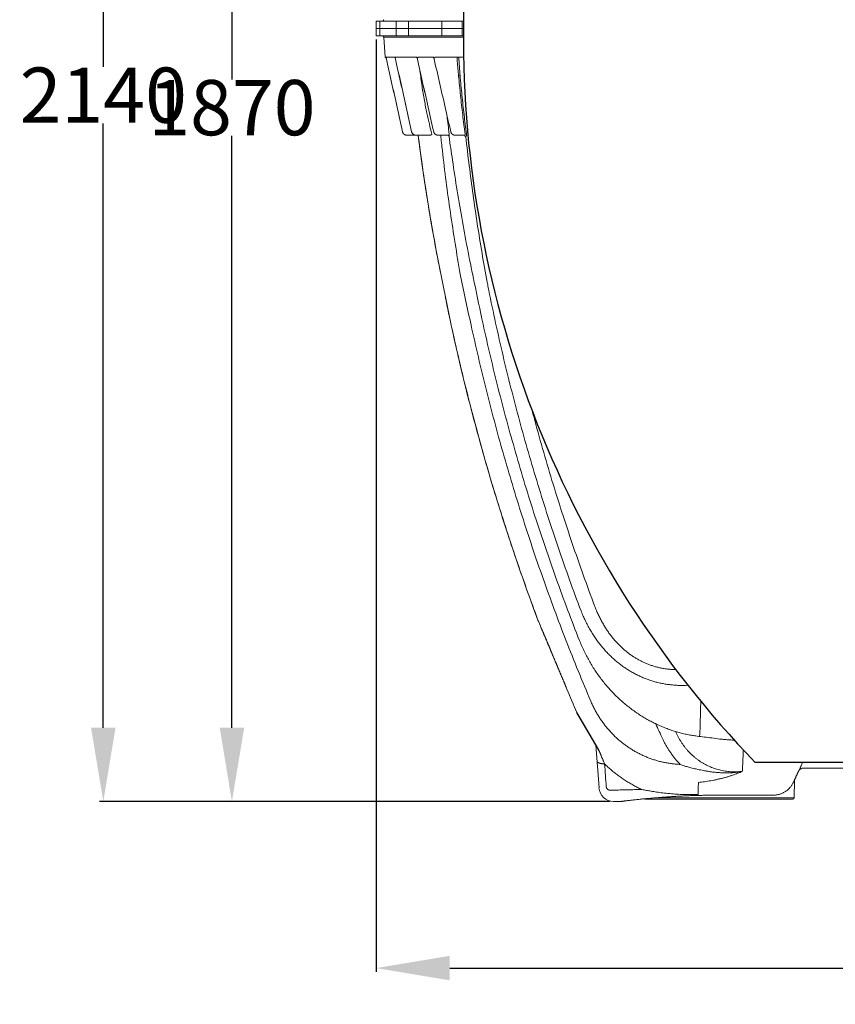
# Model space of a CAD drawing. Units: inches. Extents: x -1070 to 4705, y -3872 to 4295.
# Drawn here: x 230 to 1338, y -271 to 1066 of the extents above; entities that cross this region are included whole.
import ezdxf

# ---------------------------------------------------------------- set-up
doc = ezdxf.new("R2010")
doc.units = ezdxf.units.IN
doc.header["$MEASUREMENT"] = 0
doc.layers.add('AS-Koty', color=130, linetype='Continuous')
doc.styles.get("Standard").update_dxf_attribs({"font": 'ARIAL.TTF'})
doc.dimstyles.get("Standard").update_dxf_attribs({"dimtxt": 0.18, "dimasz": 0.18, "dimexe": 0.18, "dimexo": 0.0625, "dimgap": 0.09, "dimtad": 0, "dimtih": 1, "dimtoh": 1, "dimdec": 4, "dimzin": 0, "dimdsep": 46, "dimtxsty": 'Standard', "dimcen": 0.09, "dimadec": 0, "dimazin": 0, "dimtfac": 1, "dimtdec": 4, "dimtofl": 0, "dimtmove": 0, "dimatfit": 3, "dimfxl": 1, "dimtolj": 1, "dimtzin": 0, "dimarcsym": 0})

# ---------------------------------------------------------------- blocks, each defined once
blk = doc.blocks.new('*D75')
at = {"layer": 'AS-Koty', "color": 0, "lineweight": -2}
for p, q in [((713.7, 1039.4), (713.7, -227)), ((3101.8, 1039.4), (3101.8, -227)), ((813.7, -222), (1795.4, -222)), ((3001.8, -222), (2020.2, -222))]:
    blk.add_line(p, q, dxfattribs=at)
at = {"layer": 'AS-Koty', "color": 0}
for points in [[(813.7, -205.3), (813.7, -238.6), (713.7, -222)], [(3001.8, -238.6), (3001.8, -205.3), (3101.8, -222)]]:
    blk.add_solid(points, dxfattribs=at)
at = {"layer": 'Defpoints', "color": 0}
for p in [(713.7, 1044.4), (3101.8, 1044.4), (3101.8, -222)]:
    blk.add_point(p, dxfattribs=at)
at = {"layer": 'AS-Koty', "color": 0, "insert": (1907.8, -222), "char_height": 75, "attachment_point": 5}
blk.add_mtext('\\A1;2390', dxfattribs=at)
blk = doc.blocks.new('*D76')
at = {"layer": 'AS-Koty', "color": 0, "lineweight": -2}
for p, q in [((925, 1874.1), (512.8, 1874.1)), ((517.8, 1774.1), (517.8, 985.1)), ((517.8, 104.4), (517.8, 908.4)), ((1031.4, 4.4), (512.8, 4.4))]:
    blk.add_line(p, q, dxfattribs=at)
at = {"layer": 'AS-Koty', "color": 0}
for points in [[(534.5, 1774.1), (501.2, 1774.1), (517.8, 1874.1)], [(501.2, 104.4), (534.5, 104.4), (517.8, 4.4)]]:
    blk.add_solid(points, dxfattribs=at)
at = {"layer": 'Defpoints', "color": 0}
for p in [(517.8, 1874.1), (930, 1874.1), (1036.4, 4.4)]:
    blk.add_point(p, dxfattribs=at)
at = {"layer": 'AS-Koty', "color": 0, "insert": (517.8, 946.8), "char_height": 75, "attachment_point": 5}
blk.add_mtext('\\A1;1870', dxfattribs=at)
blk = doc.blocks.new('*D77')
at = {"layer": 'AS-Koty', "color": 0, "lineweight": -2}
for p, q in [((1404.3, 2144.7), (338.1, 2144.7)), ((343.1, 2044.7), (343.1, 1002.2)), ((343.1, 104.4), (343.1, 925.4)), ((1031.4, 4.4), (338.1, 4.4))]:
    blk.add_line(p, q, dxfattribs=at)
at = {"layer": 'AS-Koty', "color": 0}
for points in [[(359.7, 2044.7), (326.4, 2044.7), (343.1, 2144.7)], [(326.4, 104.4), (359.7, 104.4), (343.1, 4.4)]]:
    blk.add_solid(points, dxfattribs=at)
at = {"layer": 'Defpoints', "color": 0}
for p in [(343.1, 2144.7), (1409.3, 2144.7), (1036.4, 4.4)]:
    blk.add_point(p, dxfattribs=at)
at = {"layer": 'AS-Koty', "color": 0, "insert": (343.1, 963.8), "char_height": 75, "attachment_point": 5}
blk.add_mtext('\\A1;2140', dxfattribs=at)

msp = doc.modelspace()

# ---------------------------------------------------------------- linework, layer by layer
at = {"linetype": 'Continuous', "lineweight": 5}
for p, q in [((713.7, 1054.4), (713.7, 1064.4)), ((713.7, 1054.4), (713.7, 1064.4)), ((713.7, 1064.4), (832.2, 1064.4)), ((718.6, 1054.4), (718.6, 1064.4)), ((718.6, 1054.4), (718.6, 1064.4)), ((741, 1054.4), (741, 1064.4)), ((741.1, 1054.4), (741.1, 1064.4)), ((757.5, 1054.4), (757.5, 1064.4)), ((757.6, 1054.4), (757.6, 1064.4)), ((803, 1054.4), (803, 1064.4)), ((803.2, 1054.4), (803.2, 1064.4)), ((830.6, 1054.4), (830.6, 1064.4)), ((830.8, 1054.4), (830.8, 1064.4)), ((713.7, 1054.4), (713.7, 1044.4)), ((713.7, 1054.4), (713.7, 1044.4)), ((713.7, 1054.4), (832.2, 1054.4)), ((713.7, 1054.4), (832.2, 1054.4)), ((713.7, 1044.4), (832.2, 1044.4)), ((718.6, 1054.4), (718.6, 1044.4)), ((718.6, 1054.4), (718.6, 1044.4)), ((741, 1054.4), (741, 1044.4)), ((741.1, 1054.4), (741.1, 1044.4)), ((757.5, 1054.4), (757.5, 1044.4)), ((757.6, 1054.4), (757.6, 1044.4)), ((803, 1054.4), (803, 1044.4)), ((803.2, 1054.4), (803.2, 1044.4)), ((830.6, 1054.4), (830.6, 1044.4)), ((830.8, 1054.4), (830.8, 1044.4)), ((726, 1015.4), (724.1, 1042.6)), ((832.1, 1042.6), (724.1, 1042.6)), ((726, 1015.4), (727.3, 1015.4)), ((727.4, 1014.4), (727, 1014.4)), ((727.4, 1014.4), (727.4, 1014.4)), ((727.4, 1014.4), (727.6, 1014.4)), ((727.6, 1015.4), (739.5, 1015.4)), ((739.7, 1014.4), (740.2, 1014.4)), ((740.2, 1015.4), (769, 1015.4)), ((769.3, 1014.4), (770.2, 1014.4)), ((770.3, 1015.4), (791.9, 1015.4)), ((792, 1015), (792.1, 1014.9)), ((792.2, 1014.4), (793.3, 1014.4)), ((793.5, 1015.4), (832.4, 1015.4)), ((749.5, 914.1), (749.5, 914.1)), ((761.9, 914.1), (761.9, 914.1)), ((755.4, 909.4), (786.6, 909.4)), ((797.9, 909.4), (811, 909.4)), ((821.1, 909.4), (833.8, 909.4)), ((933.5, 250.8), (933.8, 250.1)), ((933.8, 250.1), (934.1, 249.3)), ((973, 156.8), (972.9, 156.7)), ((1012.4, 81.4), (1016.5, 23)), ((1379.4, 49.4), (1292.2, 49.4)), ((1280.7, 30.6), (1282.6, 34.7)), ((1280.7, 30.6), (1280.7, 30.6)), ((1282, 33.5), (1281.6, 9.4)), ((1282.6, 34.7), (1282.6, 34.8)), ((1047, 4.4), (1036.4, 4.4)), ((1279.6, 7.4), (1080, 7.4)), ((1281.6, 9.4), (1094.9, 9.4)), ((1253.4, 13), (1179.8, 13)), ((1179.8, 12.9), (1179.8, 13)), ((1253.4, 12.9), (1179.8, 12.9))]:
    msp.add_line(p, q, dxfattribs=at)
for p, q in [((834.1, 909.1), (833.7, 909.3)), ((1012.4, 81.4), (986.3, 125.4)), ((1016.7, 73.1), (1012.4, 81.4)), ((1907.8, 57.5), (1228.6, 57.5))]:
    msp.add_line(p, q)
for centre, start, end in [((2252.5, 1067), 136.1264, 180.508), ((2252.5, 1041.8), 179.492, 223.8736)]:
    msp.add_arc(centre, 1420.3, start, end)
for centre, radius, start, end in [((722.1, 1066.4), 2, 270, 356), ((722.1, 1042.4), 2, 4, 90), ((727, 1015.4), 1, 184, 270), ((3607.8, 1254.4), 2854.3, 202.6167, 203.3015), ((1285.7, 57.4), 10, 288.8773, 303.5983), ((1292.3, 47.4), 2, 90, 123.5983), ((1036.4, 24.4), 20, 184, 270), ((1047, 14.4), 10, 270, 277.2211), ((1080, 9.4), 2, 228.7848, 270), ((1279.6, 9.4), 2, 270, 359)]:
    msp.add_arc(centre, radius, start, end, dxfattribs=at)
for points, start_tangent, end_tangent in [([(727.3, 1015.4), (727.3, 1015.3)], (0.182119, -0.983277), (0.151603, -0.988441)), ([(727.3, 1015.3), (727.3, 1015.4)], (-0.186982, 0.982363), (-0.11983, 0.992794)), ([(727.3, 1015.3), (727.3, 1015.3)], (0.151603, -0.988441), (0.135212, -0.990817)), ([(727.3, 1015.3), (727.3, 1015.2)], (0.135212, -0.990817), (0.120571, -0.992705)), ([(727.3, 1015.2), (727.3, 1015.2), (727.4, 1015), (727.4, 1014.9)], (0.120571, -0.992705), (0.087263, -0.996185)), ([(727.4, 1014.9), (727.4, 1014.8), (727.4, 1014.6), (727.4, 1014.5), (727.4, 1014.4)], (0.087264, -0.996185), (0.9907, -0.136062)), ([(727.4, 1014.4), (727.4, 1014.4)], (0.21502, -0.97661), (0.21502, -0.97661)), ([(727.4, 1014.4), (734.7, 981.2), (742.2, 947.5), (749.5, 914.1)], (0.21502, -0.97661), (0.215029, -0.976608)), ([(749.5, 914.1), (742.1, 947.6), (734.8, 981.1), (727.4, 1014.4)], (-0.21503, 0.976607), (-0.21502, 0.97661)), ([(727.6, 1014.9), (727.6, 1015), (727.6, 1015.1), (727.6, 1015.2), (727.6, 1015.4)], (-0.051379, 0.998679), (0.052806, 0.998605)), ([(727.6, 1014.4), (727.6, 1014.5), (727.6, 1014.7), (727.6, 1014.9)], (1, 0), (-0.051378, 0.998679)), ([(739.5, 1015.4), (739.5, 1015.3), (739.5, 1015.2)], (0.409194, -0.912447), (0.220565, -0.975372)), ([(739.6, 1015.1), (739.5, 1015.2), (739.5, 1015.2), (739.5, 1015.4)], (-0.222051, 0.975035), (-0.231584, 0.972815)), ([(739.5, 1015.2), (739.5, 1015.2), (739.6, 1015), (739.6, 1014.9)], (0.220565, -0.975372), (0.126687, -0.991943)), ([(739.6, 1015), (739.6, 1015.1)], (-0.233604, 0.972332), (-0.222051, 0.975035)), ([(739.6, 1015), (739.6, 1015)], (-0.259862, 0.965646), (-0.233604, 0.972332)), ([(739.6, 1014.9), (739.6, 1014.7), (739.6, 1014.6), (739.6, 1014.5)], (0.12668, -0.991944), (0.076379, -0.997079)), ([(739.6, 1014.5), (739.7, 1014.4)], (0.076379, -0.997079), (1, 0)), ([(739.7, 1014.4), (747, 981.2), (754.5, 947.5), (761.9, 914.1)], (0.216697, -0.976239), (0.216742, -0.976229)), ([(761.9, 914.1), (754.5, 947.6), (747.1, 981.1), (739.7, 1014.4)], (-0.216745, 0.976228), (-0.2167, 0.976238)), ([(740.2, 1014.9), (740.2, 1015), (740.2, 1015.1), (740.2, 1015.2), (740.2, 1015.4)], (-0.015048, 0.999887), (0.281941, 0.959432)), ([(740.2, 1014.4), (740.2, 1014.5), (740.2, 1014.6), (740.2, 1014.9)], (1, 0), (-0.015045, 0.999887)), ([(769.1, 1015.1), (769.1, 1015.1), (769.1, 1015.2), (769, 1015.3), (769, 1015.4)], (-0.089833, 0.995957), (-0.355584, 0.934644)), ([(769, 1015.4), (769.1, 1015.3), (769.1, 1015.2), (769.1, 1015.1)], (0.605672, -0.795714), (0.240009, -0.970771)), ([(769.1, 1015.1), (769.1, 1015), (769.2, 1014.9)], (0.240009, -0.970771), (0.172986, -0.984924)), ([(769.1, 1014.9), (769.1, 1015), (769.1, 1015.1)], (-0.119308, 0.992857), (-0.089833, 0.995957)), ([(769.1, 1014.8), (769.1, 1014.9)], (-0.193428, 0.981114), (-0.119308, 0.992857)), ([(769.1, 1014.7), (769.1, 1014.8), (769.1, 1014.8)], (-0.405325, 0.914172), (-0.193428, 0.981114)), ([(769.2, 1014.6), (769.2, 1014.6), (769.1, 1014.7)], (-0.707914, 0.706299), (-0.405325, 0.914172)), ([(769.2, 1014.9), (769.2, 1014.7), (769.2, 1014.6)], (0.172993, -0.984923), (0.196544, -0.980495)), ([(769.2, 1014.6), (769.3, 1014.4)], (0.220178, -0.97546), (0.220179, -0.97546)), ([(769.2, 1014.6), (769.2, 1014.6), (769.3, 1014.4)], (0.196544, -0.980495), (1, 0)), ([(769.3, 1014.4), (776.8, 981.2), (784.4, 947.5), (791.9, 914.1)], (0.220179, -0.97546), (0.2203, -0.975432)), ([(791.9, 914.1), (784.4, 947.5), (776.9, 980.9), (769.3, 1014.4)], (-0.220307, 0.975431), (-0.220185, 0.975458)), ([(770.2, 1014.9), (770.3, 1015), (770.3, 1015.1), (770.3, 1015.2), (770.3, 1015.4)], (0.023862, 0.999715), (0.484533, 0.874773)), ([(770.2, 1014.4), (770.2, 1014.5), (770.2, 1014.6), (770.2, 1014.8), (770.2, 1014.9)], (1, 0), (0.023854, 0.999715)), ([(791.9, 1015.4), (791.9, 1015.3), (792, 1015.2), (792, 1015), (792, 1015)], (0.682978, -0.730439), (0.23632, -0.971675)), ([(792.1, 1014.9), (792.1, 1014.8), (792.1, 1014.7)], (0.198421, -0.980117), (0.215246, -0.97656)), ([(792.1, 1014.7), (792.2, 1014.4)], (0.222797, -0.974865), (0.222797, -0.974865)), ([(792.1, 1014.7), (792.1, 1014.7), (792.1, 1014.5), (792.2, 1014.4)], (0.215246, -0.97656), (1, 0)), ([(792.2, 1014.4), (799.8, 981.1), (807.5, 947.5), (815.1, 914.1)], (0.222797, -0.974865), (0.222978, -0.974823)), ([(793.3, 1014.4), (793.4, 1014.5), (793.4, 1014.6), (793.4, 1014.8), (793.4, 1014.9)], (1, 0), (0.043552, 0.999051)), ([(793.4, 1014.9), (793.4, 1015), (793.4, 1015.1), (793.4, 1015.2), (793.5, 1015.3), (793.5, 1015.4)], (0.043569, 0.99905), (0.565889, 0.824481)), ([(823.6, 1015.4), (824, 1009.4), (825.8, 990)], (0.084108, -0.996457), (0.092888, -0.995677)), ([(825.9, 1015.4), (827.7, 990.1)], (0.071146, -0.997466), (0.079865, -0.996806)), ([(772.9, 998), (773.1, 996.7), (776.1, 975.8), (779.3, 956.5), (782.7, 939.4), (786, 924.3), (789.3, 910.9)], (0.128978, -0.991647), (0.253469, -0.967343)), ([(825.8, 990), (826, 990), (826.2, 990), (826.5, 990), (826.7, 990.1), (826.9, 990.1), (827.1, 990.1), (827.3, 990.1), (827.4, 990.1), (827.5, 990.1), (827.7, 990.1)], (0.995677, 0.092883), (0.99781, 0.066147)), ([(825.8, 990), (828.4, 963.5), (831.3, 937.1), (834.6, 910.9)], (0.092887, -0.995677), (0.12863, -0.991693)), ([(827.7, 990.1), (830.3, 963.7), (833.2, 937.3), (836.4, 911.2)], (0.092088, -0.995751), (0.127374, -0.991855)), ([(810.1, 935.6), (813, 911.2)], (0.111841, -0.993726), (0.120518, -0.992711)), ([(749.5, 914.1), (749.5, 914.1)], (0.215038, -0.976606), (0.219445, -0.975625)), ([(749.5, 914.1), (749.6, 913.8), (749.7, 913.3), (749.9, 912.9), (750.2, 912.4), (750.4, 912), (750.7, 911.6), (751.1, 911.3), (751.4, 910.9), (751.8, 910.6), (752.2, 910.3), (752.7, 910.1), (753.1, 909.9), (753.6, 909.7), (754.1, 909.6), (754.5, 909.5), (755, 909.4), (755.4, 909.4)], (0.219445, -0.975625), (1, -0.000009)), ([(755.4, 909.4), (754.9, 909.5), (754.4, 909.5), (753.9, 909.6), (753.4, 909.8), (752.9, 910), (752.4, 910.2), (752, 910.5), (751.6, 910.8), (751.2, 911.1), (750.9, 911.5), (750.5, 911.9), (750.3, 912.3), (750, 912.7), (749.8, 913.2), (749.6, 913.7), (749.5, 914.1)], (-1, 0.000005), (-0.219622, 0.975585)), ([(749.5, 914.1), (749.5, 914.1)], (-0.219622, 0.975585), (-0.214907, 0.976634)), ([(761.9, 914.1), (762, 913.8), (762.2, 913.3), (762.4, 912.9), (762.6, 912.4), (762.9, 912), (763.2, 911.6), (763.5, 911.3), (763.8, 910.9), (764.2, 910.6), (764.7, 910.3), (765.1, 910.1), (765.5, 909.9), (766, 909.7), (766.5, 909.6), (767, 909.5), (767.5, 909.4), (767.8, 909.4)], (0.216751, -0.976227), (1, -0.000009)), ([(763.6, 911.1), (763.3, 911.5), (763, 911.9), (762.7, 912.3), (762.4, 912.7), (762.2, 913.2), (762.1, 913.7), (761.9, 914.1)], (-0.723079, 0.690766), (-0.215894, 0.976417)), ([(767.8, 909.4), (767.3, 909.5), (766.8, 909.5), (766.3, 909.6), (765.8, 909.8), (765.3, 910), (764.9, 910.2), (764.4, 910.5), (764, 910.8), (763.7, 911.1), (763.6, 911.1)], (-1, 0.000005), (-0.723079, 0.690766)), ([(789.3, 910.9), (789.3, 910.8), (789.3, 910.7), (789.4, 910.7), (789.3, 910.5), (789.3, 910.4), (789.3, 910.3), (789.2, 910.2), (789.1, 910.1), (789, 910), (788.9, 909.9), (788.7, 909.8), (788.5, 909.7), (788.2, 909.7), (787.9, 909.6), (787.6, 909.5), (787.3, 909.5), (787, 909.4), (786.6, 909.4)], (0.52176, -0.853092), (-1, 0)), ([(791.9, 914.1), (792, 913.8), (792.1, 913.3), (792.3, 912.9), (792.6, 912.5), (792.8, 912), (793.1, 911.6), (793.5, 911.3), (793.8, 910.9), (794.2, 910.6), (794.6, 910.3), (795.1, 910.1), (795.5, 909.9), (796, 909.7), (796.5, 909.6), (797, 909.5), (797.5, 909.4), (797.9, 909.4)], (0.220308, -0.97543), (1, -0.000009)), ([(795.8, 909.8), (795.3, 910), (794.9, 910.2), (794.5, 910.5), (794, 910.8), (793.7, 911.1), (793.3, 911.5), (793, 911.9), (792.7, 912.3), (792.4, 912.7), (792.2, 913.2), (792.1, 913.7), (791.9, 914.1)], (-0.941453, 0.337145), (-0.217846, 0.975983)), ([(791.9, 914.1), (791.9, 914.1)], (-0.277424, 0.960748), (0.967538, 0.252726)), ([(795.9, 909.8), (795.8, 909.8), (795.8, 909.8)], (-0.945538, 0.325513), (-0.941453, 0.337145)), ([(796.2, 909.7), (795.9, 909.8)], (-0.964694, 0.263375), (-0.945538, 0.325513)), ([(796.4, 909.6), (796.3, 909.6), (796.2, 909.7)], (-0.970645, 0.240516), (-0.964694, 0.263375)), ([(796.7, 909.5), (796.4, 909.6)], (-0.98236, 0.187001), (-0.970645, 0.240516)), ([(796.9, 909.5), (796.8, 909.5), (796.7, 909.5)], (-0.98787, 0.155282), (-0.98236, 0.187001)), ([(797.2, 909.5), (796.9, 909.5)], (-0.994145, 0.108057), (-0.98787, 0.155282)), ([(813, 911.2), (813, 910.9), (813.1, 910.7)], (0.120516, -0.992711), (0.092866, -0.995679)), ([(813.1, 910.7), (813.1, 910.3), (813.1, 910), (813.1, 909.7), (813.1, 909.4), (813.1, 909.1), (813.1, 908.9), (813.1, 908.6), (813.1, 908.4), (813.1, 908.2), (813.1, 908.1), (813.1, 907.9), (813, 907.8), (813, 907.7)], (0.095363, -0.995443), (-0.998729, 0.050408)), ([(815.1, 914.1), (815.2, 913.8), (815.3, 913.3), (815.5, 912.9), (815.8, 912.5), (816, 912), (816.3, 911.6), (816.7, 911.3), (817, 910.9), (817.4, 910.6), (817.8, 910.3), (818.3, 910.1), (818.8, 909.9), (819.2, 909.7), (819.7, 909.6), (820.2, 909.5), (820.7, 909.4), (821.1, 909.4)], (0.222987, -0.974822), (1, -0.000009)), ([(815.1, 914.1), (815.1, 914.1)], (-0.269541, 0.962989), (0.968509, 0.24898)), ([(819.6, 909.6), (819.5, 909.6), (819.5, 909.6)], (-0.969918, 0.24343), (-0.966213, 0.257744)), ([(820, 909.5), (819.6, 909.6)], (-0.982932, 0.183969), (-0.969918, 0.24343)), ([(820.1, 909.5), (820.1, 909.5), (820, 909.5)], (-0.987669, 0.156555), (-0.982932, 0.183969)), ([(820.4, 909.5), (820.1, 909.5)], (-0.994253, 0.107059), (-0.987669, 0.156555)), ([(834.6, 910.9), (834.6, 910.8), (834.6, 910.6), (834.6, 910.5), (834.6, 910.4), (834.6, 910.2), (834.6, 910.1), (834.6, 910), (834.5, 909.9), (834.4, 909.8), (834.4, 909.7), (834.3, 909.6), (834.2, 909.6), (834.1, 909.5), (834, 909.5), (833.9, 909.4), (833.8, 909.4)], (0.289566, -0.957158), (-1, 0.000007)), ([(836.4, 911.2), (836.4, 910.8), (836.5, 910.5), (836.5, 910.2), (836.5, 909.8), (836.5, 909.5), (836.4, 909.2), (836.4, 909), (836.4, 908.7), (836.3, 908.5), (836.2, 908.3), (836.2, 908.1), (836.1, 907.9), (836, 907.8), (835.9, 907.7), (835.8, 907.7), (835.7, 907.7)], (0.127363, -0.991856), (-0.999981, -0.006235)), ([(755.4, 909.4), (755.5, 909.4)], (0.999828, -0.018562), (1, -0.000005)), ([(767.8, 909.4), (768.2, 909.4)], (0.998329, -0.057787), (1, -0.000005)), ([(770.7, 909.4), (771.2, 905.6), (777.6, 859.2), (784.8, 812.9), (792.8, 766.7), (801.4, 721.1)], (0.126869, -0.991919), (0.19449, -0.980905)), ([(801.5, 721.1), (794.5, 757.3), (788, 793.9), (782.2, 829.4), (777.2, 862.6), (773, 892.7), (770.8, 909.4)], (-0.194602, 0.980882), (-0.126959, 0.991908)), ([(784.3, 909.4), (784.4, 909.4), (784.4, 909.4)], (0.993806, -0.11113), (0.33396, 0.942587)), ([(797.4, 909.5), (797.3, 909.5), (797.2, 909.5)], (-0.99752, 0.070385), (-0.994145, 0.108057)), ([(797.9, 909.4), (797.4, 909.5)], (-1, 0.000005), (-0.99752, 0.070385)), ([(801.4, 909.4), (803.7, 888.6), (808.8, 846.4), (814.6, 804.4), (821, 762.5), (828, 720.6)], (0.105327, -0.994438), (0.173738, -0.984792)), ([(810.9, 909.4), (811.1, 909.4)], (1, 0), (0.994197, -0.107578)), ([(810.9, 909.4), (811, 909.4)], (1, 0), (0.99803, -0.06274)), ([(811, 909.4), (811.1, 909.4), (811.3, 909.4), (811.6, 909.3), (811.8, 909.2), (812, 909.1), (812.2, 908.9), (812.3, 908.8), (812.5, 908.6), (812.6, 908.4), (812.7, 908.2), (812.8, 907.9), (812.8, 907.7)], (0.99803, -0.06274), (0.1411, -0.989995)), ([(811, 909.4), (811.2, 909.4), (811.5, 909.4), (811.7, 909.3), (811.9, 909.2), (812.1, 909.1), (812.3, 908.9), (812.5, 908.8), (812.6, 908.6), (812.7, 908.4), (812.8, 908.2), (812.9, 907.9), (812.9, 907.7)], (1, 0), (0.145171, -0.989407)), ([(811.1, 909.4), (811.3, 909.4), (811.5, 909.3), (811.7, 909.3), (811.9, 909.2), (812.1, 909), (812.2, 908.9), (812.4, 908.7), (812.5, 908.6), (812.6, 908.4), (812.7, 908.2), (812.8, 908), (812.8, 907.8), (812.8, 907.7)], (0.994197, -0.107578), (0.141035, -0.990005)), ([(812.8, 907.7), (812.8, 907.7)], (0.141035, -0.990005), (0.134712, -0.990885)), ([(812.8, 907.7), (812.8, 907.7)], (0.134727, -0.990883), (0.134736, -0.990881)), ([(812.8, 907.7), (817.4, 875.5), (823.9, 833.8), (831, 792.2), (838.7, 750.6), (847.1, 709.4)], (0.134736, -0.990881), (0.205457, -0.978666)), ([(813, 907.7), (812.8, 907.7)], (-0.998733, 0.050329), (0.686166, 0.727445)), ([(812.9, 907.7), (813, 907.7)], (0.145171, -0.989407), (0.128728, -0.99168)), ([(820.7, 909.5), (820.6, 909.5), (820.4, 909.5)], (-0.997491, 0.070796), (-0.994253, 0.107059)), ([(821.1, 909.4), (820.7, 909.5)], (-1, 0.000004), (-0.997491, 0.070796)), ([(833, 909.4), (833.3, 909.4), (833.5, 909.4)], (1, 0), (0.969137, -0.246522)), ([(833.5, 909.4), (833.6, 909.4)], (0.969137, -0.246522), (0.956816, -0.290693)), ([(833.6, 909.4), (833.7, 909.3)], (0.956816, -0.290693), (0.93122, -0.364457)), ([(834.2, 908.8), (834.1, 909.1)], (-0.330727, 0.943727), (-0.298317, 0.954467)), ([(835, 907.7), (834.9, 907.7), (834.8, 907.8), (834.7, 907.8), (834.6, 908), (834.5, 908.1), (834.4, 908.4), (834.3, 908.6), (834.2, 908.8)], (-1, -0.000017), (-0.332491, 0.943106)), ([(834.2, 908.8), (834.2, 908.8)], (-0.332491, 0.943106), (-0.330726, 0.943727)), ([(835.5, 907.7), (835.3, 907.7), (835.2, 907.7), (835, 907.7)], (-1, 0.000029), (-1, 0.000029)), ([(835.5, 907.7), (840.2, 868), (845.4, 828.3), (851.2, 788.7), (857.6, 749.2), (864.5, 709.9)], (0.109475, -0.99399), (0.180494, -0.983576)), ([(835.7, 907.7), (835.6, 907.7), (835.5, 907.7)], (-0.99998, -0.00626), (-0.999971, -0.007672)), ([(774.7, 880), (777.6, 859.2)], (0.13743, -0.990511), (0.144904, -0.989446)), ([(777.6, 859.2), (783, 824)], (0.144904, -0.989446), (0.157554, -0.98751)), ([(783, 824), (784.8, 812.9)], (0.157554, -0.98751), (0.161529, -0.986868)), ([(784.8, 812.9), (789.6, 784.4)], (0.161529, -0.986868), (0.17177, -0.985137)), ([(933.5, 250.8), (919.5, 289.2), (905.7, 328.5), (892.5, 368), (879.8, 407.6), (867.7, 447.5), (856.3, 487.5), (845.4, 527.8), (835.1, 568.1), (825.3, 608.6), (816.2, 649.3), (801.5, 721.1)], (-0.351539, 0.936173), (-0.197689, 0.980265)), ([(828, 720.6), (842.7, 651.4), (852.6, 607.7), (863.1, 564.2), (874.3, 520.9), (886.2, 477.8), (898.8, 434.9), (912, 392.1), (925.9, 349.6), (940.5, 307.3), (955.7, 265.2), (971.6, 223.4), (988.2, 181.8), (1005.4, 140.5)], (0.196843, -0.980435), (0.391837, -0.920035)), ([(847.1, 709.4), (859, 652.7), (869, 608.8), (879.7, 565.1), (891.1, 521.6), (903.2, 478.2), (915.9, 435.1), (929.4, 392.1), (943.6, 349.4), (958.4, 306.9), (973.9, 264.7), (990, 222.9)], (0.198565, -0.980088), (0.367238, -0.930127)), ([(864.5, 709.9), (865.3, 706.1), (866, 702.3), (866.7, 698.5)], (0.180494, -0.983576), (0.198156, -0.980171)), ([(866.7, 698.5), (876.1, 654.1), (886.1, 609.9), (896.9, 565.9), (908.4, 522), (920.6, 478.3), (933.5, 434.8), (947.1, 391.5), (961.4, 348.5), (976.4, 305.6), (992.1, 263.1)], (0.198156, -0.980171), (0.353254, -0.935527)), ([(807.6, 690), (817, 645.3)], (0.197689, -0.980265), (0.213356, -0.976974)), ([(807.6, 690), (817, 645.3), (827.2, 600.6), (838, 556), (849.6, 511.7), (861.9, 467.5), (874.9, 423.5), (888.6, 379.8), (903, 336.2), (918.1, 292.9), (933.5, 250.8)], (0.197689, -0.980265), (0.351537, -0.936174)), ([(933.5, 250.8), (933.8, 250)], (0.351531, -0.936176), (0.370897, -0.928674)), ([(933.8, 250.1), (933.5, 250.8)], (-0.351815, 0.93607), (-0.351539, 0.936173)), ([(933.8, 250.1), (934.2, 249.3)], (0.388864, -0.921295), (0.388831, -0.921309)), ([(933.8, 250), (934.1, 249.3)], (0.370897, -0.928674), (0.388782, -0.92133)), ([(934.1, 249.3), (936, 244.8), (938, 240), (940.1, 235), (942.2, 230), (944.4, 224.8), (946.6, 219.5), (948.9, 214.2), (951.2, 208.7), (953.5, 203.1), (955.9, 197.5), (958.3, 191.8), (960.7, 186), (963.1, 180.2), (965.6, 174.3), (968.1, 168.4), (970.5, 162.5), (972.9, 156.7)], (0.38878, -0.921331), (0.384564, -0.923098)), ([(934.2, 249.3), (935.9, 245.1), (938.1, 239.9), (940.3, 234.6), (942.6, 229.2), (945, 223.7), (947.4, 218), (949.8, 212.2), (952.3, 206.3), (954.8, 200.3), (957.3, 194.2), (959.9, 188.1), (962.5, 181.9), (965.1, 175.7), (967.7, 169.4), (970.3, 163.1), (973, 156.8)], (0.388831, -0.921309), (0.384565, -0.923098)), ([(990, 222.9), (992.9, 216), (996, 209.2), (999.4, 202.4), (1003, 195.8), (1006.8, 189.3), (1010.8, 182.9), (1015, 176.7), (1019.5, 170.7), (1024.1, 164.8), (1028.9, 159.2), (1033.9, 153.7), (1039, 148.4), (1044.4, 143.3), (1049.8, 138.5), (1055.4, 133.8), (1061.2, 129.4), (1067, 125.2), (1073, 121.3), (1079.1, 117.6), (1085.2, 114.1), (1091.5, 110.9), (1097.8, 107.9), (1104.2, 105.1), (1110.6, 102.7), (1117.1, 100.4), (1123.6, 98.4), (1130.2, 96.7), (1136.7, 95.2), (1143.3, 94), (1149.7, 93.1)], (0.367238, -0.930127), (0.991852, -0.127397)), ([(1005.4, 140.5), (1007.7, 135.4), (1010.2, 130.4), (1012.8, 125.5), (1015.6, 120.8), (1018.6, 116.1), (1021.7, 111.7), (1025, 107.3), (1028.4, 103.1), (1032, 99.1), (1035.7, 95.2), (1039.6, 91.4), (1043.6, 87.8), (1047.7, 84.4), (1051.9, 81.2), (1056.3, 78.1), (1060.7, 75.2), (1065.3, 72.4), (1070, 69.9), (1074.8, 67.5), (1079.6, 65.3), (1084.6, 63.3), (1089.7, 61.5), (1094.8, 59.9), (1100, 58.5), (1105.3, 57.4), (1110.6, 56.4), (1116, 55.6), (1121.4, 55), (1126.9, 54.7)], (0.391838, -0.920034), (0.999049, -0.043593)), ([(1103, 89.2), (1093.5, 109.8)], (-0.422996, 0.906132), (-0.415501, 0.909593)), ([(1121.3, 97.7), (1120.5, 99.4)], (-0.421671, 0.906749), (-0.421055, 0.907035)), ([(1121.3, 97.7), (1121.4, 99.1)], (0.058527, 0.998286), (0.058364, 0.998295)), ([(1211.3, 45.3), (1207.3, 44.9), (1203.3, 44.7), (1199.3, 44.7), (1195.4, 44.8), (1191.5, 45.2), (1187.7, 45.7), (1184, 46.3), (1180.2, 47.2), (1176.6, 48.2), (1173, 49.3), (1169.5, 50.6), (1166, 52.1), (1162.7, 53.7), (1159.4, 55.4), (1156.2, 57.3), (1153, 59.4), (1150, 61.5), (1147, 63.9), (1144.2, 66.3), (1141.4, 68.9), (1138.7, 71.6), (1136.1, 74.4), (1133.7, 77.4), (1131.3, 80.5), (1129.1, 83.7), (1126.9, 87), (1124.9, 90.5), (1123, 94), (1121.3, 97.7)], (-0.9932, -0.116421), (-0.414038, 0.91026)), ([(1126.9, 54.7), (1123.7, 58), (1120.7, 61.4), (1117.8, 65), (1115, 68.8), (1112.3, 72.6), (1109.8, 76.6), (1107.4, 80.7), (1105.1, 84.9), (1103, 89.2)], (-0.702206, 0.711974), (-0.422997, 0.906131)), ([(1149.7, 93.1), (1169.6, 90.6), (1180.5, 89.2)], (0.991852, -0.127396), (0.992236, -0.12437)), ([(1016.7, 73.1), (1016.9, 72.5), (1017.2, 71.8), (1017.5, 71.1), (1017.9, 70.2), (1018.3, 69.2), (1018.8, 68.1), (1019.3, 66.8), (1019.8, 65.5), (1020.4, 64), (1021.1, 62.5), (1021.8, 60.8), (1022.2, 59.7)], (0.367274, -0.930113), (0.385763, -0.922598)), ([(1024.1, 55.3), (1023.1, 55.3), (1022.1, 55.4), (1021.2, 55.5), (1020.3, 55.7), (1019.4, 55.8), (1018.6, 56), (1017.9, 56.2), (1017.2, 56.4), (1016.5, 56.7), (1016, 56.9), (1015.5, 57.2), (1015, 57.5), (1014.7, 57.8), (1014.4, 58.1), (1014.2, 58.4), (1014, 58.7), (1014, 59.1)], (-0.99886, 0.047731), (-0.069757, 0.997564)), ([(1022.2, 59.7), (1022.5, 59), (1023.3, 57.2), (1024.1, 55.3)], (0.385763, -0.922598), (0.388303, -0.921532)), ([(1074.8, 20.5), (1069.1, 23.2), (1063.6, 26.1), (1058.2, 29.2), (1052.9, 32.4), (1047.7, 35.9), (1042.7, 39.4), (1037.8, 43.2), (1033.1, 47.1), (1028.5, 51.1), (1024.1, 55.3)], (-0.909242, 0.416267), (-0.715086, 0.699036)), ([(1024.1, 55.3), (1025.2, 39.8), (1026.4, 24.3)], (0.074805, -0.997198), (0.074587, -0.997215)), ([(1126.9, 54.7), (1129.5, 53.7), (1132, 52.8), (1134.6, 52), (1137.1, 51.3), (1139.6, 50.6)], (0.934248, -0.356624), (0.968448, -0.249216)), ([(1139.6, 50.6), (1143.1, 49.7), (1146.8, 48.9), (1150.6, 48), (1154.6, 47.1), (1158.8, 46.3), (1163.2, 45.5), (1168, 44.7), (1173.1, 44.1), (1178.6, 43.6), (1184.3, 43.2), (1189.9, 43.2), (1195.4, 43.3), (1200.7, 43.7), (1206, 44.4), (1211.3, 45.3)], (0.968448, -0.249214), (0.981885, 0.189477)), ([(1151.5, 30.2), (1155.7, 30.7), (1159.9, 31.2), (1164, 31.9), (1168.2, 32.6), (1172.4, 33.3), (1176.6, 34.2), (1180.9, 35.2), (1185.1, 36.2), (1189.5, 37.4), (1193.7, 38.7), (1197.7, 40), (1201.4, 41.3), (1204.8, 42.6), (1208.1, 43.9), (1211.3, 45.3)], (0.993406, 0.114647), (0.914524, 0.404531)), ([(1282.6, 34.8), (1283, 35.6), (1283.5, 36.6), (1283.9, 37.6), (1284.3, 38.5), (1284.7, 39.4), (1285.1, 40.2), (1285.5, 41.1), (1285.9, 41.8), (1286.3, 42.6), (1286.6, 43.3), (1286.9, 44), (1287.2, 44.6), (1287.5, 45.2), (1287.8, 45.8), (1288.1, 46.3), (1288.3, 46.8), (1288.6, 47.3), (1288.8, 47.7), (1289, 48.1), (1289.2, 48.5), (1289.4, 48.9), (1289.5, 49.1)], (0.410674, 0.911782), (0.463868, 0.885905)), ([(1289.7, 49.5), (1289.6, 49.3), (1289.5, 49.1), (1289.5, 49.1)], (-0.362644, -0.931928), (-0.464371, -0.885641)), ([(1291, 52.7), (1290.8, 52.2), (1290.6, 51.8), (1290.4, 51.4), (1290.3, 51), (1290.1, 50.6), (1289.9, 50.2), (1289.8, 49.9), (1289.7, 49.5)], (-0.406996, -0.91343), (-0.364006, -0.931397)), ([(1151.5, 30.2), (1151.4, 25.3), (1151.2, 20.9), (1151.1, 17), (1151, 13.7)], (-0.033471, -0.99944), (-0.034791, -0.999395)), ([(1280.7, 30.6), (1280, 29), (1279.1, 27.4), (1278.1, 25.9), (1277, 24.4), (1275.8, 23.1), (1274.6, 21.7), (1273.3, 20.5), (1271.9, 19.3), (1270.4, 18.3), (1268.9, 17.3), (1267.3, 16.4), (1265.7, 15.6), (1264, 14.9), (1262.3, 14.3), (1260.6, 13.8), (1258.8, 13.5), (1257, 13.2), (1255.2, 13), (1253.4, 13)], (-0.412472, -0.91097), (-1, -0.000002)), ([(1282.6, 34.8), (1282, 33.4), (1281.4, 32), (1280.7, 30.6)], (-0.410595, -0.911818), (-0.4106, -0.911816)), ([(1280.7, 30.6), (1280.7, 30.6)], (-0.411462, -0.911427), (-0.412472, -0.91097)), ([(1282.6, 34.7), (1282.6, 34.8)], (0.410605, 0.911813), (0.410674, 0.911782)), ([(1026.4, 24.3), (1026.4, 24), (1026.5, 23.7), (1026.6, 23.3), (1026.7, 23), (1026.8, 22.7), (1026.9, 22.4), (1027.1, 22.1), (1027.3, 21.8), (1027.5, 21.5), (1027.7, 21.3), (1028, 21.1), (1028.2, 20.8), (1028.5, 20.6), (1028.8, 20.4), (1029.1, 20.3), (1029.4, 20.1), (1029.7, 20), (1030, 19.9), (1030.3, 19.8), (1030.7, 19.7), (1031, 19.7), (1031.4, 19.6), (1031.7, 19.6)], (0.074592, -0.997214), (0.999679, 0.025337)), ([(1031.7, 19.6), (1039.1, 19.8), (1047, 20), (1055.6, 20.2), (1064.9, 20.4), (1074.8, 20.5)], (0.999679, 0.025344), (0.999858, 0.016843)), ([(1074.8, 20.5), (1080.8, 19.4), (1087.4, 18.3), (1094.8, 17.1), (1103.1, 16), (1112.5, 15), (1122.1, 14.3), (1131.7, 13.8), (1141.4, 13.6), (1151, 13.7)], (0.98102, -0.193905), (0.999674, 0.025535)), ([(1048.2, 4.6), (1047.7, 4.5), (1047.2, 4.5), (1047, 4.4)], (-0.992038, -0.125939), (-0.991896, -0.12705)), ([(1048.2, 4.5), (1048.3, 4.5), (1048.6, 4.6)], (0.992048, 0.125861), (0.992098, 0.125466)), ([(1048.4, 4.6), (1048.2, 4.6)], (-0.992058, -0.125778), (-0.992038, -0.125939)), ([(1179.8, 13), (1174.3, 13), (1168.8, 12.9), (1163.3, 12.8), (1157.8, 12.7), (1152.4, 12.6), (1147, 12.5), (1141.6, 12.3), (1136.4, 12.1), (1131.1, 11.8), (1126, 11.6), (1121, 11.3), (1116.1, 11), (1111.2, 10.7), (1106.5, 10.4), (1101.9, 10), (1097.5, 9.7), (1093.2, 9.3), (1089, 9), (1085, 8.6), (1081.2, 8.3), (1077.5, 7.9), (1074.1, 7.6), (1070.8, 7.2), (1067.7, 6.9), (1064.8, 6.6), (1062.1, 6.3), (1059.6, 6), (1057.4, 5.7), (1055.3, 5.5), (1053.5, 5.2), (1051.9, 5.1), (1050.5, 4.9), (1049.3, 4.7), (1048.4, 4.6)], (-1, 0), (-0.992058, -0.125778))]:
    msp.add_spline(points, degree=3, dxfattribs=dict(at, start_tangent=start_tangent, end_tangent=end_tangent))
for points, knots in [([(925.7, 535), (926.4, 532.4), (931, 515.2), (939.7, 483.7), (952.5, 440.5), (966, 397.5), (980.1, 354.7), (995, 312.2), (1005.3, 284), (1010.6, 269.9)], [172.021552, 172.021552, 172.021552, 172.021552, 180.142965, 225.185701, 270.232504, 315.283047, 360.337776, 405.394385, 450.454681, 450.454681, 450.454681, 450.454681]), ([(1010.6, 269.9), (1011.4, 267.9), (1012.9, 264), (1015.4, 258.3), (1018.1, 252.9), (1020.9, 247.6), (1023.8, 242.6), (1026.8, 237.8), (1030, 233.2), (1033.3, 228.8), (1036.7, 224.6), (1040.2, 220.7), (1043.7, 216.9), (1047.4, 213.4), (1051.2, 210), (1055.1, 206.9), (1059, 203.9), (1063, 201.2), (1067.1, 198.6), (1071.3, 196.3), (1075.5, 194.1), (1079.8, 192.2), (1084.2, 190.4), (1088.6, 188.8), (1093.1, 187.4), (1097.7, 186.3), (1102.3, 185.3), (1107, 184.5), (1111.8, 183.9), (1116.4, 183.6), (1119.5, 183.5), (1120.9, 183.4)], [0, 0, 0, 0, 6.377473, 12.603033, 18.683194, 24.625128, 30.436669, 36.125793, 41.700634, 47.168808, 52.535625, 57.810366, 63.001951, 68.114989, 73.154769, 78.127567, 83.040088, 87.899492, 92.713246, 97.48923, 102.235727, 106.961127, 111.673474, 116.380609, 121.090529, 125.811445, 130.551457, 135.317543, 140.115925, 144.952427, 149.246524, 149.246524, 149.246524, 149.246524]), ([(992.1, 263.1), (993, 260.8), (994.9, 256.3), (997.9, 249.8), (1001.1, 243.5), (1004.4, 237.5), (1007.9, 231.7), (1011.6, 226.2), (1015.4, 220.9), (1019.3, 215.9), (1023.4, 211), (1027.6, 206.5), (1031.9, 202.1), (1036.3, 198), (1040.9, 194.1), (1045.5, 190.4), (1050.2, 187), (1055, 183.7), (1059.9, 180.7), (1064.9, 178), (1070, 175.4), (1075.2, 173), (1080.4, 170.9), (1085.7, 169), (1091.2, 167.3), (1096.6, 165.9), (1102.2, 164.6), (1107.9, 163.6), (1113.6, 162.9), (1119.4, 162.3), (1125.2, 162), (1131.1, 162), (1135.2, 162.1), (1137.2, 162.2), (1137.3, 162.2)], [0, 0, 0, 0, 7.331255, 14.507696, 21.53586, 28.423063, 35.177409, 41.807192, 48.320923, 54.726534, 61.029265, 67.239031, 73.365363, 79.412713, 85.38633, 91.292626, 97.138527, 102.931508, 108.67942, 114.390616, 120.07394, 125.738372, 131.392478, 137.044579, 142.703172, 148.377001, 154.074657, 159.803364, 165.569413, 171.378596, 177.235998, 183.146447, 189.117026, 189.373068, 189.373068, 189.373068, 189.373068]), ([(1154.7, 140.6), (1154.7, 140.2), (1154.6, 135.8), (1154.4, 127.8), (1154.1, 116.5), (1153.8, 105.8), (1153.7, 98.8), (1153.2, 92.6)], [23.736296, 23.736296, 23.736296, 23.736296, 24.959318, 36.698894, 47.93645, 58.665654, 68.88091, 68.88091, 68.88091, 68.88091]), ([(1180.5, 89.2), (1180.9, 89.1), (1182.9, 88.9), (1186.7, 88.5), (1191.9, 88.1), (1196.4, 87.8), (1199.3, 87.7), (1200.4, 87.7)], [0, 0, 0, 0, 1.126465, 6.225313, 11.416493, 16.686814, 19.952054, 19.952054, 19.952054, 19.952054]), ([(1212.6, 74.4), (1212.6, 74.3), (1212.5, 72.1), (1212.3, 67.9), (1212, 61.8), (1211.8, 56), (1211.5, 50.5), (1211.3, 47), (1211.3, 45.3)], [13.383552, 13.383552, 13.383552, 13.383552, 13.624705, 19.9967, 26.072543, 31.85038, 37.3285, 42.505309, 42.505309, 42.505309, 42.505309])]:
    msp.add_open_spline(points, degree=3, knots=knots, dxfattribs=at)
msp.add_open_spline([(1293.1, 57.5), (1292.4, 55.9), (1291.7, 54.3), (1291, 52.7)], degree=3, dxfattribs=at)

# ---------------------------------------------------------------- dimensions: what is measured, and where the dimension line sits
at = {"layer": 'AS-Koty'}
for base, p2, picture, middle in [((343.1, 2144.7), (1409.3, 2144.7), '*D77', (343.1, 963.8)), ((517.8, 1874.1), (930, 1874.1), '*D76', (517.8, 946.8))]:
    dim = msp.add_linear_dim(base=base, p1=(1036.4, 4.4), p2=p2, angle=90, dimstyle='Standard', override={"dimtxt": 75, "dimasz": 100, "dimexe": 5, "dimexo": 5, "dimdec": 0, "dimtdec": 0}, dxfattribs=at)
    dim.commit()
    dim.dimension.update_dxf_attribs({"geometry": picture, "text_midpoint": middle, "dimtype": 160})
dim = msp.add_linear_dim(base=(3101.8, -222), p1=(713.7, 1044.4), p2=(3101.8, 1044.4), text='2390', dimstyle='Standard', override={"dimtxt": 75, "dimasz": 100, "dimexe": 5, "dimexo": 5, "dimdec": 0, "dimtdec": 0}, dxfattribs=at)
dim.commit()
dim.dimension.update_dxf_attribs({"geometry": '*D75', "text_midpoint": (1907.8, -222)})

doc.saveas('drawing.dxf')
